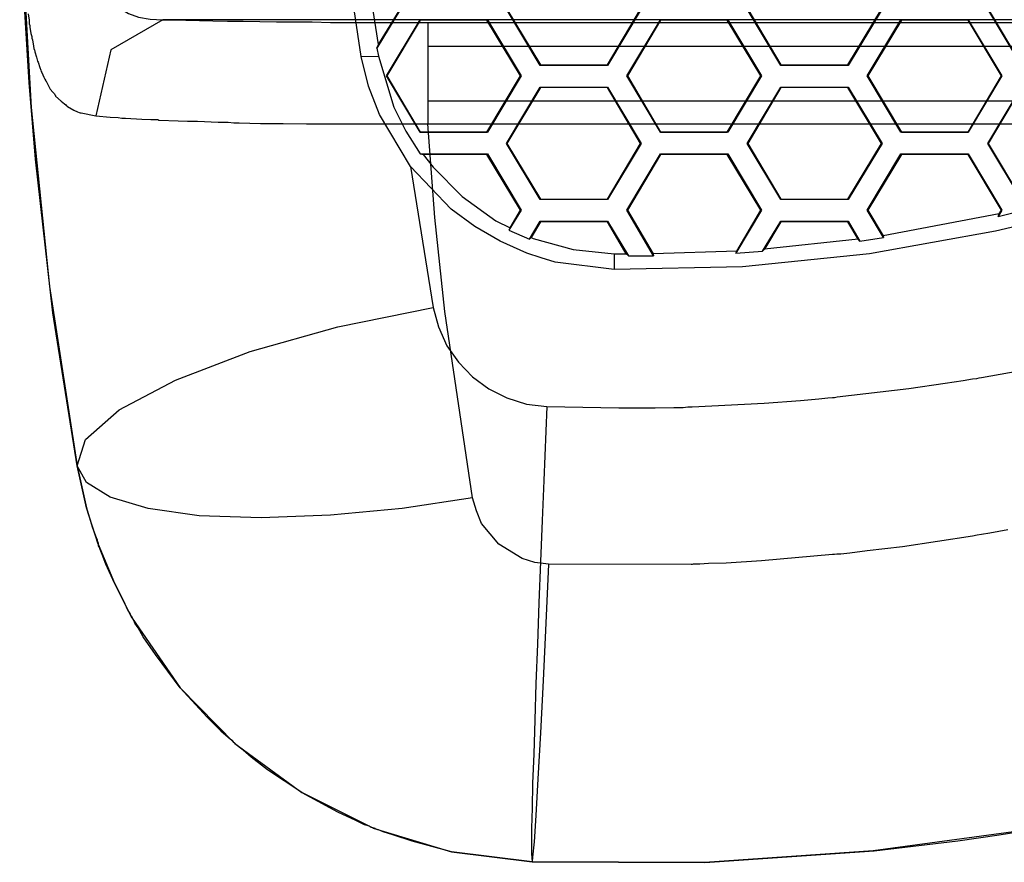
# Model space of a CAD drawing. Units: millimetres. Extents: x -2515 to 2515, y -3087 to 3087.
# Drawn here: x -130 to -8, y -345 to -240 of the extents above; entities that cross this region are included whole.
import ezdxf

# ---------------------------------------------------------------- set-up
doc = ezdxf.new("R2010")
doc.units = ezdxf.units.MM
doc.header["$LTSCALE"] = 700
doc.layers.add('Freeride-Seat-Blue', color=5, linetype='Continuous')

# ---------------------------------------------------------------- blocks, each defined once
blk = doc.blocks.new('A$C1E2367BA')
at = {"layer": 'Freeride-Seat-Blue', "flags": 128}
for points in [[(-7.15, -303.45), (-9.38, -303.85), (-10.42, -304.04), (-10.95, -304.11), (-11.54, -304.24), (-20.23, -305.55), (-24.62, -306.07), (-26.77, -306.33), (-27.89, -306.46), (-28.41, -306.46), (-28.67, -306.53), (-28.93, -306.53), (-37.76, -307.31), (-42.14, -307.57), (-44.37, -307.64), (-45.41, -307.71), (-46, -307.71), (-46.26, -307.71), (-46.39, -307.77), (-46.52, -307.77), (-64.25, -307.71), (-65.95, -307.51), (-67.52, -306.99), (-70.4, -305.22), (-72.55, -302.67), (-73.21, -301.1), (-73.67, -299.46), (-77.13, -276.31), (-78.37, -264.61), (-79.22, -252.97), (78.98, -252.97)], [(-81.38, -258.26), (-85.24, -251.79), (-86.61, -248.26), (-87.53, -244.59), (-91.19, -220.07)], [(-129.78, -228.77), (-128.54, -250.94), (-126.25, -273.17), (-122.85, -295.48), (-121.8, -292.21), (-117.61, -288.54), (-110.62, -284.82), (-101.33, -281.28), (-90.41, -278.21), (-78.57, -275.79)], [(-82.63, -238.71), (-85.57, -243.55), (-85.37, -244.53), (-83.48, -250.87), (-81.97, -253.88), (-80.21, -256.69), (-71.83, -256.69), (-67.65, -263.69), (-69.15, -266.18), (-66.6, -267.29), (-65.29, -265.06), (-56.92, -265.06), (-54.31, -269.38), (-51.17, -269.38), (-54.5, -263.69), (-50.32, -256.69), (-41.95, -256.69), (-37.76, -263.69), (-40.97, -269.05), (-37.63, -268.79), (-35.34, -265.06), (-26.97, -265.06), (-25.53, -267.55), (-22.59, -267.09), (-24.62, -263.69), (-20.43, -256.69), (-12.06, -256.69), (-7.87, -263.69), (-8.33, -264.48), (0.17, -262.38)], [(-5.45, -262.38), (-9.64, -255.39), (-5.45, -248.39)], [(-0.88, -264.48), (-8.66, -266.31), (-24.35, -269.12), (-40.12, -270.75), (-56.07, -271.08), (-63.4, -270.17), (-65.16, -269.64), (-66.93, -269.05), (-70.26, -267.55), (-73.4, -265.72), (-76.35, -263.56), (-81.38, -258.26), (-78.57, -275.79), (-77.92, -278.21), (-76.87, -280.56), (-75.43, -282.59), (-73.67, -284.42), (-71.64, -285.93), (-69.41, -287.04), (-66.99, -287.82), (-64.44, -288.09), (-55.48, -288.28), (-50.97, -288.28), (-48.68, -288.22), (-47.51, -288.22), (-46.92, -288.15), (-46.66, -288.15), (-46.52, -288.15), (-46.39, -288.15), (-37.43, -287.69), (-32.92, -287.37), (-30.63, -287.17), (-29.52, -287.04), (-28.93, -286.97), (-28.67, -286.97), (-28.34, -286.91), (-19.45, -285.86), (-14.94, -285.21), (-12.71, -284.88), (-11.54, -284.68), (-11.01, -284.62), (-10.69, -284.55), (-10.42, -284.49), (-1.6, -282.92)], [(-73.67, -299.46), (-82.43, -300.77), (-91.32, -301.62), (-99.96, -301.95), (-107.67, -301.69), (-114.02, -300.77), (-118.73, -299.4), (-121.67, -297.57), (-122.85, -295.48), (-125.85, -276.44), (-128.01, -257.35), (-128.8, -247.8), (-129.39, -238.32), (-129.97, -219.28), (-129.97, -214.9)], [(-119.97, -219.15), (-127.03, -219.22), (-129.97, -219.28), (-129.26, -235.7), (-126.05, -235.5), (-119.31, -235.05), (-119.05, -236.09), (-118.73, -237.01), (-118.46, -237.47), (-118.14, -237.92), (-117.42, -238.64), (-116.44, -239.23), (-115.19, -239.69), (-113.76, -239.95), (-112.19, -240.02), (-118.66, -243.74), (-120.49, -251.98)], [(-85.57, -243.55), (-85.37, -243.09), (-87.14, -231.71), (-87.46, -231.71)], [(-85.37, -243.09), (-82.69, -238.71), (-86.88, -231.71), (-87.14, -231.71)], [(-128.93, -239.3), (-128.8, -240.08), (-128.8, -240.54), (-128.73, -240.74), (-128.73, -240.93), (-128.6, -241.72), (-128.47, -242.11), (-128.47, -242.31), (-128.4, -242.5), (-128.27, -243.29), (-128.21, -243.61), (-128.14, -243.81), (-128.08, -243.88), (-128.08, -244.01), (-127.88, -244.66), (-127.82, -244.99), (-127.75, -245.18), (-127.69, -245.31), (-127.49, -245.97), (-127.36, -246.29), (-127.29, -246.43), (-127.23, -246.56), (-126.97, -247.15), (-126.84, -247.41), (-126.77, -247.54), (-126.77, -247.6), (-126.7, -247.67), (-126.18, -248.65), (-125.85, -249.04), (-125.66, -249.24), (-125.59, -249.37), (-125.53, -249.43), (-125.53, -249.5), (-124.81, -250.15), (-124.42, -250.48), (-124.22, -250.61), (-124.15, -250.74), (-124.09, -250.74), (-124.02, -250.81), (-123.24, -251.27), (-122.78, -251.46), (-122.58, -251.53), (-122.45, -251.59), (-122.39, -251.59), (-122.32, -251.59), (-120.49, -251.98), (-118.73, -252.12), (-117.74, -252.18), (-117.29, -252.25), (-117.09, -252.25), (-116.96, -252.25), (-116.89, -252.25), (-116.83, -252.25), (-114.8, -252.38), (-113.69, -252.44), (-113.17, -252.44), (-112.91, -252.44), (-112.77, -252.44), (-112.71, -252.51), (-112.64, -252.51), (-110.29, -252.57), (-109.11, -252.64), (-108.52, -252.64), (-108.2, -252.64), (-108.07, -252.64), (-107.87, -252.64), (-105.32, -252.77), (-104.08, -252.77), (-103.36, -252.83), (-103.03, -252.83), (-102.9, -252.83), (-102.7, -252.83), (-100.02, -252.9), (-98.58, -252.9), (-97.93, -252.9), (-97.54, -252.9), (-97.41, -252.9), (-97.21, -252.9), (-94.33, -252.97), (-92.83, -252.97), (-91.39, -252.97), (-88.38, -252.97), (-86.88, -252.97), (-86.09, -252.97), (-85.37, -252.97), (-79.22, -252.97)], [(111.94, -240.02), (-112.19, -240.02), (-109.31, -240.08), (-105.97, -240.15), (-104.14, -240.21), (-102.18, -240.21), (-98.06, -240.28), (-93.61, -240.28), (-91.32, -240.34), (-88.97, -240.34), (-84.13, -240.34), (-79.22, -240.34), (-79.22, -240.61), (-79.22, -241.32), (-79.22, -242.57), (-79.22, -244.33), (-79.22, -246.43), (-79.22, -248.71), (-79.22, -250.94), (-79.22, -252.97)], [(-80.21, -240.08), (-80.21, -240.02)], [(-79.22, -240.34), (78.98, -240.34)], [(-71.83, -240.02), (-71.9, -240.08)], [(-50.32, -240.08), (-50.32, -240.02)], [(-42.01, -240.08), (-41.95, -240.02)], [(-20.36, -240.08), (-20.43, -240.02)], [(-12.06, -240.02), (-12.06, -240.08)], [(-79.22, -243.29), (78.98, -243.29)], [(-87.53, -244.59), (-85.37, -244.53)], [(-65.23, -245.64), (-65.29, -245.71)], [(-56.92, -245.64), (-56.92, -245.71)], [(-35.34, -245.64), (-35.34, -245.71)], [(-27.04, -245.64), (-26.97, -245.71)], [(-84.33, -247.01), (-84.39, -247.01)], [(-67.71, -247.01), (-67.65, -247.01)], [(-54.44, -247.01), (-54.5, -247.01)], [(-37.83, -247.01), (-37.76, -247.01)], [(-24.55, -247.01), (-24.62, -247.01)], [(-7.94, -247.01), (-7.87, -247.01)], [(-65.23, -248.45), (-65.29, -248.39)], [(-56.92, -248.45), (-56.92, -248.39)], [(-35.34, -248.39), (-35.34, -248.45)], [(-27.04, -248.45), (-26.97, -248.39)], [(3.57, -261.21), (7.04, -255.39), (2.85, -248.45), (-5.45, -248.45), (-9.57, -255.39), (-5.45, -262.32), (-0.61, -262.32)], [(-79.22, -250.09), (78.98, -250.09)], [(-71.9, -254.01), (-71.83, -254.01)], [(-41.95, -254.01), (-42.01, -254.01)], [(-20.36, -254.01), (-20.43, -254.01)], [(-69.41, -255.39), (-69.48, -255.39)], [(-52.74, -255.39), (-52.8, -255.39)], [(-39.46, -255.39), (-39.53, -255.39)], [(-22.85, -255.39), (-22.78, -255.39)], [(-9.57, -255.39), (-9.64, -255.39)], [(-80.21, -256.69), (-79.81, -256.76)], [(-71.9, -256.76), (-71.83, -256.69)], [(-40.83, -268.79), (-37.83, -263.69), (-42.01, -256.76), (-50.32, -256.76), (-54.44, -263.69), (-51.23, -269.12)], [(-50.32, -256.76), (-50.32, -256.69)], [(-42.01, -256.76), (-41.95, -256.69)], [(-7.87, -263.69), (-7.94, -263.69), (-12.06, -256.76), (-20.36, -256.76), (-24.55, -263.69), (-22.65, -266.9)], [(-20.36, -256.76), (-20.43, -256.69)], [(-12.06, -256.76), (-12.06, -256.69)], [(-65.23, -262.32), (-65.29, -262.38)], [(-56.92, -262.32), (-56.92, -262.38)], [(-35.34, -262.32), (-35.34, -262.38)], [(-27.04, -262.32), (-26.97, -262.38)], [(-67.71, -263.69), (-67.65, -263.69)], [(-54.44, -263.69), (-54.5, -263.69)], [(-37.83, -263.69), (-37.76, -263.69)], [(-24.55, -263.69), (-24.62, -263.69)], [(-8.33, -264.48), (-8.2, -264.15), (-22.65, -266.9), (-22.59, -267.09)], [(-8.2, -264.15), (-7.94, -263.69)], [(-65.23, -265.13), (-65.29, -265.06)], [(-56.92, -265.13), (-56.92, -265.06)], [(-25.73, -267.29), (-27.04, -265.13), (-35.34, -265.13), (-37.37, -268.53)], [(-35.34, -265.13), (-35.34, -265.06)], [(-27.04, -265.13), (-26.97, -265.06)], [(-69.02, -265.91), (-69.15, -266.18)], [(-66.6, -267.29), (-66.41, -267.09)], [(-25.53, -267.55), (-25.73, -267.29), (-37.37, -268.53), (-37.63, -268.79)], [(-56.07, -269.12), (-56.07, -271.08)], [(-54.31, -269.38), (-54.57, -269.12)], [(-40.97, -269.05), (-40.83, -268.79), (-51.23, -269.12), (-51.17, -269.38)], [(-64.44, -288.09), (-64.84, -297.31), (-65.03, -302.28), (-65.23, -307.38), (-65.43, -312.54), (-65.62, -317.65), (-65.82, -322.55), (-65.95, -327.13), (-66.08, -331.31), (-66.21, -334.98), (-66.28, -338.05), (-66.34, -340.54), (-66.34, -342.43), (-66.34, -343.74), (-66.28, -344.72)], [(-64.25, -307.71), (-64.57, -315.03), (-64.9, -322.16), (-65.23, -328.7), (-65.56, -334.39), (-65.82, -338.97), (-66.01, -342.24), (-66.21, -344.13), (-66.28, -344.72), (-76.28, -343.48), (-81.19, -342.17), (-83.61, -341.39), (-84.78, -340.99), (-85.37, -340.73), (-85.7, -340.67), (-85.83, -340.6), (-85.9, -340.54), (-86.03, -340.54), (-94.92, -336.09), (-99.17, -333.28), (-101.2, -331.71), (-102.18, -330.86), (-102.7, -330.46), (-102.96, -330.27), (-103.1, -330.14), (-103.16, -330.07), (-103.23, -330.01), (-110.03, -323.07), (-113.1, -318.95), (-114.61, -316.73), (-115.26, -315.62), (-115.65, -315.03), (-115.78, -314.7), (-115.85, -314.57), (-115.91, -314.51), (-115.91, -314.44), (-115.98, -314.44), (-118.2, -310.06), (-119.25, -307.71), (-119.71, -306.53), (-119.97, -305.87), (-120.1, -305.55), (-120.16, -305.42), (-120.16, -305.35), (-120.16, -305.29), (-120.23, -305.22), (-121.67, -300.71), (-122.85, -295.48), (-121.67, -300.71), (-120.95, -303.06), (-120.56, -304.17), (-120.36, -304.7), (-120.3, -304.96), (-120.23, -305.09), (-120.23, -305.15), (-120.23, -305.22), (-118.2, -310.06), (-117.09, -312.28), (-116.57, -313.39), (-116.24, -313.92), (-116.11, -314.18), (-116.04, -314.31), (-115.98, -314.38), (-115.98, -314.44), (-110.03, -323.07), (-106.69, -326.74), (-104.99, -328.44), (-104.08, -329.22), (-103.62, -329.61), (-103.42, -329.81), (-103.29, -329.94), (-103.23, -330.01), (-94.92, -336.09), (-90.47, -338.51), (-88.25, -339.55), (-87.14, -340.08), (-86.55, -340.27), (-86.29, -340.4), (-86.16, -340.47), (-86.09, -340.47), (-86.03, -340.54), (-76.28, -343.48), (-66.28, -344.72)]]:
    blk.add_lwpolyline(points, dxfattribs=at)
for points in [[(-65.29, -231.71), (-56.92, -231.71), (-52.74, -238.71), (-56.92, -245.71), (-65.29, -245.71), (-69.48, -238.71), (-65.29, -231.71)], [(-65.23, -231.71), (-69.41, -238.71), (-65.23, -245.64), (-56.92, -245.64), (-52.8, -238.71), (-56.92, -231.71), (-65.23, -231.71)], [(-39.53, -238.71), (-35.34, -231.71), (-26.97, -231.71), (-22.78, -238.71), (-26.97, -245.71), (-35.34, -245.71), (-39.53, -238.71)], [(-39.46, -238.71), (-35.34, -245.64), (-27.04, -245.64), (-22.85, -238.71), (-27.04, -231.71), (-35.34, -231.71), (-39.46, -238.71)], [(-9.64, -238.71), (-5.45, -231.71), (2.92, -231.71), (7.1, -238.71), (2.92, -245.71), (-5.45, -245.71), (-9.64, -238.71)], [(-9.57, -238.71), (-5.45, -245.64), (2.85, -245.64), (7.04, -238.71), (2.85, -231.71), (-5.45, -231.71), (-9.57, -238.71)], [(-84.39, -247.01), (-80.21, -240.02), (-71.83, -240.02), (-67.65, -247.01), (-71.83, -254.01), (-80.21, -254.01), (-84.39, -247.01)], [(-84.33, -247.01), (-80.21, -254.01), (-71.9, -254.01), (-67.71, -247.01), (-71.9, -240.08), (-80.21, -240.08), (-84.33, -247.01)], [(-41.95, -240.02), (-37.76, -247.01), (-41.95, -254.01), (-50.32, -254.01), (-54.5, -247.01), (-50.32, -240.02), (-41.95, -240.02)], [(-42.01, -240.08), (-50.32, -240.08), (-54.44, -247.01), (-50.32, -254.01), (-42.01, -254.01), (-37.83, -247.01), (-42.01, -240.08)], [(-24.62, -247.01), (-20.43, -240.02), (-12.06, -240.02), (-7.87, -247.01), (-12.06, -254.01), (-20.43, -254.01), (-24.62, -247.01)], [(-24.55, -247.01), (-20.36, -254.01), (-12.06, -254.01), (-7.94, -247.01), (-12.06, -240.08), (-20.36, -240.08), (-24.55, -247.01)], [(-65.29, -248.39), (-56.92, -248.39), (-52.74, -255.39), (-56.92, -262.38), (-65.29, -262.38), (-69.48, -255.39), (-65.29, -248.39)], [(-65.23, -248.45), (-69.41, -255.39), (-65.23, -262.32), (-56.92, -262.32), (-52.8, -255.39), (-56.92, -248.45), (-65.23, -248.45)], [(-35.34, -262.38), (-39.53, -255.39), (-35.34, -248.39), (-26.97, -248.39), (-22.78, -255.39), (-26.97, -262.38), (-35.34, -262.38)], [(-35.34, -262.32), (-27.04, -262.32), (-22.85, -255.39), (-27.04, -248.45), (-35.34, -248.45), (-39.46, -255.39), (-35.34, -262.32)], [(-69.02, -265.91), (-67.71, -263.69), (-71.9, -256.76), (-79.81, -256.76), (-78.57, -258.33), (-74.97, -261.99), (-70.79, -265)], [(-66.41, -267.09), (-66.14, -267.22), (-61.17, -268.6), (-56.07, -269.12), (-54.57, -269.12), (-56.92, -265.13), (-65.23, -265.13)], [(94.61, -308.62), (75.77, -317.45), (56.55, -325.04), (36.93, -331.38), (26.98, -334.13), (21.95, -335.37), (16.91, -336.61), (-3.36, -340.6), (-23.9, -343.35), (-44.82, -344.79), (-66.28, -344.72), (-44.82, -344.79), (-23.77, -343.35), (-13.37, -342.11), (-8.2, -341.39), (-3.03, -340.54), (17.24, -336.55), (37.12, -331.31), (56.61, -324.97), (75.77, -317.45)]]:
    blk.add_lwpolyline(points, close=True, dxfattribs=at)

msp = doc.modelspace()

# ---------------------------------------------------------------- block references
msp.add_blockref('A$C1E2367BA', (0, 0))

doc.saveas('drawing.dxf')
